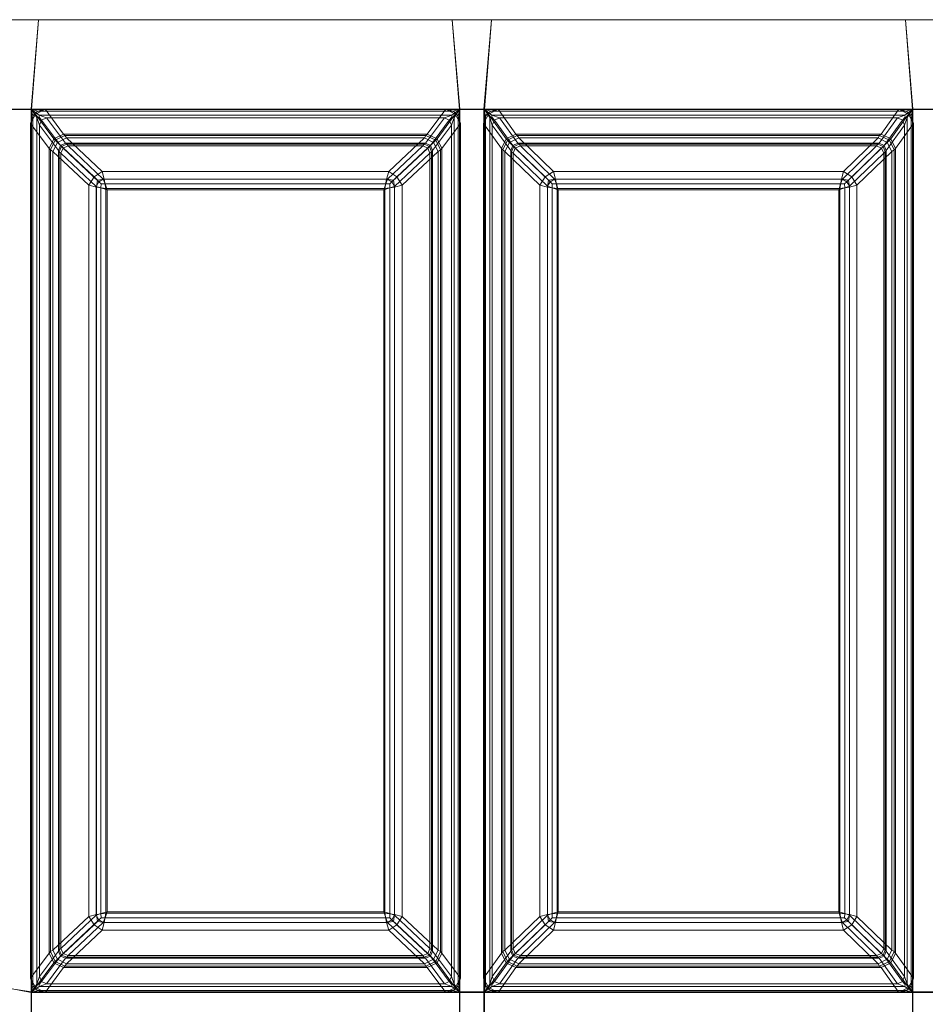
# Model space of a CAD drawing. Extents: x 0 to 540, y -490 to 0.
# Drawn here: x 227 to 413, y -203 to 0 of the extents above; entities that cross this region are included whole.
import ezdxf

# ---------------------------------------------------------------- set-up
doc = ezdxf.new("R2010")
doc.units = 0
doc.header["$LTSCALE"] = 500
doc.header["$MEASUREMENT"] = 0
doc.layers.add('CLASSICO', color=7, linetype='Continuous')

msp = doc.modelspace()

# ---------------------------------------------------------------- linework, layer by layer
at = {"layer": 'CLASSICO', "lineweight": 15}
for points in [[(224.55, -18.53, 2.11), (229.57, -18.53, 2.11), (231.03, -0.04, 2.11), (223.82, -0.04, 2.11)], [(224.64, -18.44, 0.12), (223.82, -0.04, 0.11), (231.03, -0.04, 0.11), (229.48, -18.44, 0.12)], [(223.82, -0.04, 2.11), (231.03, -0.04, 2.11), (231.03, -0.04, 0.11), (223.82, -0.04, 0.11)], [(317.59, -18.45, 0.12), (229.48, -18.44, 0.12), (231.03, -0.04, 0.11), (316.04, -0.04, 0.11)], [(317.5, -18.54, 2.11), (316.04, -0.04, 2.11), (231.03, -0.04, 2.11), (229.57, -18.53, 2.11)], [(231.03, -0.04, 2.11), (316.04, -0.04, 2.11), (316.04, -0.04, 0.11), (231.03, -0.04, 0.11)], [(316.04, -0.04, 2.11), (317.5, -18.54, 2.11), (322.65, -18.54, 2.11), (324.11, -0.04, 2.11)], [(316.04, -0.04, 0.11), (324.11, -0.04, 0.11), (322.56, -18.45, 0.12), (317.59, -18.45, 0.12)], [(316.04, -0.04, 2.11), (324.11, -0.04, 2.11), (324.11, -0.04, 0.11), (316.04, -0.04, 0.11)], [(410.72, -18.45, 0.12), (322.56, -18.45, 0.12), (324.11, -0.04, 0.11), (409.16, -0.04, 0.11)], [(410.62, -18.54, 2.11), (409.16, -0.04, 2.11), (324.11, -0.04, 2.11), (322.65, -18.54, 2.11)], [(324.11, -0.04, 2.11), (409.16, -0.04, 2.11), (409.16, -0.04, 0.11), (324.11, -0.04, 0.11)], [(409.16, -0.04, 2.11), (410.62, -18.54, 2.11), (415.88, -18.54, 2.11), (417.34, -0.04, 2.11)], [(409.16, -0.04, 0.11), (417.34, -0.04, 0.11), (415.78, -18.45, 0.12), (410.72, -18.45, 0.12)], [(409.16, -0.04, 2.11), (417.34, -0.04, 2.11), (417.34, -0.04, 0.11), (409.16, -0.04, 0.11)], [(229.57, -18.53, 2.11), (224.55, -18.53, 2.11), (224.56, -199.23, 2.11), (229.57, -199.98, 2.11)], [(229.48, -18.44, 0.12), (229.48, -200.07, 0.12), (224.93, -199.23, 0.15), (224.64, -18.44, 0.12)], [(229.36, -21.39, -0.08), (229.82, -19.86, -0.11), (230.27, -19.27, -0.06), (230.41, -19.45, -0.43)], [(234.15, -24.53, -34.39), (233.17, -26.55, -34.29), (229.36, -21.39, -0.08), (230.41, -19.45, -0.43)], [(229.82, -19.86, -0.11), (229.36, -21.39, -0.08), (229.36, -197.13, -0.08), (229.82, -198.66, -0.11)], [(229.48, -18.44, 0.12), (230.86, -18.82, -0.12), (230.27, -19.27, -0.06), (229.82, -19.86, -0.11)], [(230.86, -18.82, -0.12), (229.48, -18.44, 0.12), (317.59, -18.45, 0.12), (316.21, -18.82, -0.12)], [(229.48, -18.44, 0.12), (229.82, -19.86, -0.11), (229.82, -198.66, -0.11), (229.48, -200.07, 0.12)], [(229.57, -18.53, 2.11), (230.65, -20.12, 1.68), (231.11, -20.1, 1.56), (231.12, -19.64, 1.69)], [(231.12, -19.64, 1.69), (315.95, -19.64, 1.69), (317.5, -18.54, 2.11), (229.57, -18.53, 2.11)], [(229.57, -18.53, 2.11), (229.57, -199.98, 2.11), (230.65, -198.4, 1.68), (230.65, -20.12, 1.68)], [(232.36, -18.41, -0.13), (230.41, -19.45, -0.43), (230.27, -19.27, -0.06), (230.86, -18.82, -0.12)], [(236.16, -23.55, -34.33), (234.15, -24.53, -34.39), (230.41, -19.45, -0.43), (232.36, -18.41, -0.13)], [(231.2, -21.7, 0.65), (231.64, -20.67, 0.57), (231.11, -20.1, 1.56), (230.65, -20.12, 1.68)], [(230.65, -20.12, 1.68), (230.65, -198.4, 1.68), (231.2, -196.82, 0.65), (231.2, -21.7, 0.65)], [(232.36, -18.41, -0.13), (230.86, -18.82, -0.12), (316.21, -18.82, -0.12), (314.71, -18.41, -0.13)], [(232.67, -20.22, 0.66), (231.12, -19.64, 1.69), (231.11, -20.1, 1.56), (231.64, -20.67, 0.57)], [(232.67, -20.22, 0.66), (314.41, -20.22, 0.66), (315.95, -19.64, 1.69), (231.12, -19.64, 1.69)], [(236.56, -25.46, -33.87), (232.67, -20.22, 0.66), (231.64, -20.67, 0.57), (235.52, -25.89, -33.87)], [(314.71, -18.41, -0.13), (310.91, -23.55, -34.33), (236.16, -23.55, -34.33), (232.36, -18.41, -0.13)], [(314.41, -20.22, 0.66), (232.67, -20.22, 0.66), (236.56, -25.46, -33.87), (310.51, -25.46, -33.87)], [(314.41, -20.22, 0.66), (310.51, -25.46, -33.87), (311.55, -25.89, -33.87), (315.43, -20.67, 0.57)], [(314.71, -18.41, -0.13), (316.66, -19.45, -0.43), (312.92, -24.53, -34.39), (310.91, -23.55, -34.33)], [(316.66, -19.45, -0.43), (317.71, -21.39, -0.08), (313.9, -26.55, -34.29), (312.92, -24.53, -34.39)], [(314.41, -20.22, 0.66), (315.43, -20.67, 0.57), (315.97, -20.1, 1.56), (315.95, -19.64, 1.69)], [(314.71, -18.41, -0.13), (316.21, -18.82, -0.12), (316.8, -19.27, -0.06), (316.66, -19.45, -0.43)], [(315.87, -21.7, 0.65), (316.42, -20.12, 1.68), (315.97, -20.1, 1.56), (315.43, -20.67, 0.57)], [(315.87, -21.7, 0.65), (315.87, -196.82, 0.65), (316.42, -198.4, 1.68), (316.42, -20.12, 1.68)], [(317.5, -18.54, 2.11), (315.95, -19.64, 1.69), (315.97, -20.1, 1.56), (316.42, -20.12, 1.68)], [(317.59, -18.45, 0.12), (317.25, -19.86, -0.11), (316.8, -19.27, -0.06), (316.21, -18.82, -0.12)], [(316.42, -20.12, 1.68), (316.42, -198.4, 1.68), (317.5, -199.98, 2.11), (317.5, -18.54, 2.11)], [(317.71, -21.39, -0.08), (316.66, -19.45, -0.43), (316.8, -19.27, -0.06), (317.25, -19.86, -0.11)], [(317.25, -19.86, -0.11), (317.59, -18.45, 0.12), (317.59, -200.07, 0.12), (317.25, -198.66, -0.11)], [(317.71, -21.39, -0.08), (317.25, -19.86, -0.11), (317.25, -198.66, -0.11), (317.71, -197.13, -0.08)], [(317.5, -18.54, 2.11), (317.5, -199.98, 2.11), (322.65, -199.98, 2.11), (322.65, -18.54, 2.11)], [(317.59, -18.45, 0.12), (322.56, -18.45, 0.12), (322.56, -200.07, 0.12), (317.59, -200.07, 0.12)], [(322.43, -21.39, -0.08), (322.9, -19.86, -0.11), (323.35, -19.27, -0.06), (323.49, -19.44, -0.42)], [(327.11, -24.53, -34.39), (326.13, -26.55, -34.28), (322.43, -21.39, -0.08), (323.49, -19.44, -0.42)], [(322.43, -197.13, -0.08), (322.9, -198.66, -0.11), (322.9, -19.86, -0.11), (322.43, -21.39, -0.08)], [(322.56, -18.45, 0.12), (323.94, -18.82, -0.12), (323.35, -19.27, -0.06), (322.9, -19.86, -0.11)], [(322.9, -198.66, -0.11), (322.56, -200.07, 0.12), (322.56, -18.45, 0.12), (322.9, -19.86, -0.11)], [(323.94, -18.82, -0.12), (322.56, -18.45, 0.12), (410.72, -18.45, 0.12), (409.34, -18.82, -0.12)], [(322.65, -18.54, 2.11), (323.73, -20.12, 1.68), (324.18, -20.1, 1.56), (324.2, -19.64, 1.69)], [(323.73, -198.4, 1.68), (323.73, -20.12, 1.68), (322.65, -18.54, 2.11), (322.65, -199.98, 2.11)], [(324.2, -19.64, 1.69), (409.08, -19.64, 1.69), (410.62, -18.54, 2.11), (322.65, -18.54, 2.11)], [(325.44, -18.41, -0.13), (323.49, -19.44, -0.42), (323.35, -19.27, -0.06), (323.94, -18.82, -0.12)], [(329.12, -23.55, -34.33), (327.11, -24.53, -34.39), (323.49, -19.44, -0.42), (325.44, -18.41, -0.13)], [(324.27, -21.7, 0.65), (324.71, -20.67, 0.57), (324.18, -20.1, 1.56), (323.73, -20.12, 1.68)], [(324.27, -196.82, 0.65), (324.27, -21.7, 0.65), (323.73, -20.12, 1.68), (323.73, -198.4, 1.68)], [(325.44, -18.41, -0.13), (323.94, -18.82, -0.12), (409.34, -18.82, -0.12), (407.84, -18.41, -0.13)], [(325.74, -20.22, 0.66), (324.2, -19.64, 1.69), (324.18, -20.1, 1.56), (324.71, -20.67, 0.57)], [(325.74, -20.22, 0.66), (407.53, -20.22, 0.66), (409.08, -19.64, 1.69), (324.2, -19.64, 1.69)], [(329.52, -25.46, -33.87), (325.74, -20.22, 0.66), (324.71, -20.67, 0.57), (328.48, -25.89, -33.87)], [(407.84, -18.41, -0.13), (404.15, -23.55, -34.33), (329.12, -23.55, -34.33), (325.44, -18.41, -0.13)], [(407.53, -20.22, 0.66), (325.74, -20.22, 0.66), (329.52, -25.46, -33.87), (403.75, -25.46, -33.87)], [(404.79, -25.89, -33.87), (408.56, -20.67, 0.57), (407.53, -20.22, 0.66), (403.75, -25.46, -33.87)], [(406.17, -24.53, -34.39), (404.15, -23.55, -34.33), (407.84, -18.41, -0.13), (409.79, -19.44, -0.42)], [(407.14, -26.55, -34.28), (406.17, -24.53, -34.39), (409.79, -19.44, -0.42), (410.84, -21.39, -0.08)], [(407.53, -20.22, 0.66), (408.56, -20.67, 0.57), (409.09, -20.1, 1.56), (409.08, -19.64, 1.69)], [(407.84, -18.41, -0.13), (409.34, -18.82, -0.12), (409.93, -19.27, -0.06), (409.79, -19.44, -0.42)], [(409, -21.7, 0.65), (409.54, -20.12, 1.68), (409.09, -20.1, 1.56), (408.56, -20.67, 0.57)], [(409, -21.7, 0.65), (409, -196.82, 0.65), (409.54, -198.4, 1.68), (409.54, -20.12, 1.68)], [(410.62, -18.54, 2.11), (409.08, -19.64, 1.69), (409.09, -20.1, 1.56), (409.54, -20.12, 1.68)], [(410.72, -18.45, 0.12), (410.38, -19.86, -0.11), (409.93, -19.27, -0.06), (409.34, -18.82, -0.12)], [(409.54, -20.12, 1.68), (409.54, -198.4, 1.68), (410.62, -199.98, 2.11), (410.62, -18.54, 2.11)], [(410.84, -21.39, -0.08), (409.79, -19.44, -0.42), (409.93, -19.27, -0.06), (410.38, -19.86, -0.11)], [(410.38, -19.86, -0.11), (410.72, -18.45, 0.12), (410.72, -200.07, 0.12), (410.38, -198.66, -0.11)], [(410.84, -21.39, -0.08), (410.38, -19.86, -0.11), (410.38, -198.66, -0.11), (410.84, -197.13, -0.08)], [(410.62, -18.54, 2.11), (410.62, -199.98, 2.11), (415.88, -199.98, 2.11), (415.88, -18.54, 2.11)], [(410.72, -18.45, 0.12), (415.78, -18.45, 0.12), (415.78, -200.07, 0.12), (410.72, -200.07, 0.12)], [(229.36, -21.39, -0.08), (233.17, -26.55, -34.29), (233.17, -191.98, -34.29), (229.36, -197.13, -0.08)], [(235.52, -25.89, -33.87), (231.64, -20.67, 0.57), (231.2, -21.7, 0.65), (235.09, -26.94, -33.87)], [(231.2, -21.7, 0.65), (231.2, -196.82, 0.65), (235.09, -191.59, -33.87), (235.09, -26.94, -33.87)], [(315.43, -20.67, 0.57), (311.55, -25.89, -33.87), (311.98, -26.94, -33.87), (315.87, -21.7, 0.65)], [(315.87, -196.82, 0.65), (315.87, -21.7, 0.65), (311.98, -26.94, -33.87), (311.98, -191.59, -33.87)], [(317.71, -197.13, -0.08), (313.9, -191.98, -34.29), (313.9, -26.55, -34.29), (317.71, -21.39, -0.08)], [(322.43, -21.39, -0.08), (326.13, -26.55, -34.28), (326.13, -191.98, -34.28), (322.43, -197.13, -0.08)], [(328.48, -25.89, -33.87), (324.71, -20.67, 0.57), (324.27, -21.7, 0.65), (328.05, -26.94, -33.87)], [(324.27, -21.7, 0.65), (324.27, -196.82, 0.65), (328.05, -191.59, -33.87), (328.05, -26.94, -33.87)], [(405.22, -26.94, -33.87), (409, -21.7, 0.65), (408.56, -20.67, 0.57), (404.79, -25.89, -33.87)], [(409, -196.82, 0.65), (409, -21.7, 0.65), (405.22, -26.94, -33.87), (405.22, -191.59, -33.87)], [(410.84, -197.13, -0.08), (407.14, -191.98, -34.28), (407.14, -26.55, -34.28), (410.84, -21.39, -0.08)], [(234.45, -24.83, -35.54), (234.15, -24.53, -34.39), (236.16, -23.55, -34.33), (236.45, -23.84, -35.43)], [(234.88, -25.27, -36.59), (234.45, -24.83, -35.54), (236.45, -23.84, -35.43), (236.75, -24.3, -36.47)], [(236.45, -23.84, -35.43), (236.16, -23.55, -34.33), (310.91, -23.55, -34.33), (310.62, -23.84, -35.43)], [(236.75, -24.3, -36.47), (236.45, -23.84, -35.43), (310.62, -23.84, -35.43), (310.32, -24.3, -36.47)], [(310.32, -24.3, -36.47), (310.62, -23.84, -35.43), (312.63, -24.83, -35.54), (312.19, -25.27, -36.59)], [(310.62, -23.84, -35.43), (310.91, -23.55, -34.33), (312.92, -24.53, -34.39), (312.63, -24.83, -35.54)], [(327.4, -24.83, -35.53), (327.11, -24.53, -34.39), (329.12, -23.55, -34.33), (329.41, -23.84, -35.43)], [(327.82, -25.26, -36.58), (327.4, -24.83, -35.53), (329.41, -23.84, -35.43), (329.69, -24.3, -36.46)], [(329.41, -23.84, -35.43), (329.12, -23.55, -34.33), (404.15, -23.55, -34.33), (403.87, -23.84, -35.43)], [(329.69, -24.3, -36.46), (329.41, -23.84, -35.43), (403.87, -23.84, -35.43), (403.58, -24.3, -36.46)], [(403.58, -24.3, -36.46), (403.87, -23.84, -35.43), (405.88, -24.83, -35.53), (405.45, -25.26, -36.58)], [(403.87, -23.84, -35.43), (404.15, -23.55, -34.33), (406.17, -24.53, -34.39), (405.88, -24.83, -35.53)], [(233.45, -26.83, -35.42), (233.17, -26.55, -34.29), (234.15, -24.53, -34.39), (234.45, -24.83, -35.54)], [(233.93, -27.14, -36.48), (233.45, -26.83, -35.42), (234.45, -24.83, -35.54), (234.88, -25.27, -36.59)], [(233.93, -27.14, -36.48), (234.88, -25.27, -36.59), (242.42, -32.37, -49.25), (241.35, -34.08, -48.92)], [(234.88, -25.27, -36.59), (236.75, -24.3, -36.47), (244.1, -31.27, -48.87), (242.42, -32.37, -49.25)], [(235.28, -27.19, -34.7), (235.73, -26.11, -34.7), (235.52, -25.89, -33.87), (235.09, -26.94, -33.87)], [(235.62, -27.48, -35.46), (236.05, -26.43, -35.46), (235.73, -26.11, -34.7), (235.28, -27.19, -34.7)], [(235.73, -26.11, -34.7), (236.81, -25.67, -34.7), (236.56, -25.46, -33.87), (235.52, -25.89, -33.87)], [(236.05, -26.43, -35.46), (237.09, -26, -35.46), (236.81, -25.67, -34.7), (235.73, -26.11, -34.7)], [(236.05, -26.43, -35.46), (243.43, -33.38, -47.85), (244.33, -32.82, -47.63), (237.09, -26, -35.46)], [(236.81, -25.67, -34.7), (310.26, -25.67, -34.7), (310.51, -25.46, -33.87), (236.56, -25.46, -33.87)], [(310.32, -24.3, -36.47), (302.97, -31.27, -48.87), (244.1, -31.27, -48.87), (236.75, -24.3, -36.47)], [(237.09, -26, -35.46), (309.98, -26, -35.46), (310.26, -25.67, -34.7), (236.81, -25.67, -34.7)], [(309.98, -26, -35.46), (237.09, -26, -35.46), (244.33, -32.82, -47.63), (302.74, -32.82, -47.63)], [(303.65, -33.38, -47.85), (311.02, -26.43, -35.46), (309.98, -26, -35.46), (302.74, -32.82, -47.63)], [(304.66, -32.37, -49.25), (302.97, -31.27, -48.87), (310.32, -24.3, -36.47), (312.19, -25.27, -36.59)], [(305.73, -34.08, -48.92), (304.66, -32.37, -49.25), (312.19, -25.27, -36.59), (313.14, -27.14, -36.48)], [(309.98, -26, -35.46), (311.02, -26.43, -35.46), (311.34, -26.11, -34.7), (310.26, -25.67, -34.7)], [(310.26, -25.67, -34.7), (311.34, -26.11, -34.7), (311.55, -25.89, -33.87), (310.51, -25.46, -33.87)], [(311.02, -26.43, -35.46), (311.45, -27.48, -35.46), (311.79, -27.19, -34.7), (311.34, -26.11, -34.7)], [(311.34, -26.11, -34.7), (311.79, -27.19, -34.7), (311.98, -26.94, -33.87), (311.55, -25.89, -33.87)], [(312.19, -25.27, -36.59), (312.63, -24.83, -35.54), (313.62, -26.83, -35.42), (313.14, -27.14, -36.48)], [(312.63, -24.83, -35.54), (312.92, -24.53, -34.39), (313.9, -26.55, -34.29), (313.62, -26.83, -35.42)], [(326.4, -26.83, -35.4), (326.13, -26.55, -34.28), (327.11, -24.53, -34.39), (327.4, -24.83, -35.53)], [(326.87, -27.14, -36.47), (326.4, -26.83, -35.4), (327.4, -24.83, -35.53), (327.82, -25.26, -36.58)], [(326.87, -27.14, -36.47), (327.82, -25.26, -36.58), (335.13, -32.36, -49.23), (334.06, -34.07, -48.89)], [(327.82, -25.26, -36.58), (329.69, -24.3, -36.46), (336.83, -31.27, -48.87), (335.13, -32.36, -49.23)], [(328.24, -27.19, -34.7), (328.68, -26.11, -34.7), (328.48, -25.89, -33.87), (328.05, -26.94, -33.87)], [(328.57, -27.48, -35.47), (329, -26.43, -35.47), (328.68, -26.11, -34.7), (328.24, -27.19, -34.7)], [(328.68, -26.11, -34.7), (329.76, -25.67, -34.7), (329.52, -25.46, -33.87), (328.48, -25.89, -33.87)], [(329, -26.43, -35.47), (330.04, -26, -35.47), (329.76, -25.67, -34.7), (328.68, -26.11, -34.7)], [(329, -26.43, -35.47), (336.15, -33.38, -47.85), (337.07, -32.82, -47.63), (330.04, -26, -35.47)], [(329.76, -25.67, -34.7), (403.51, -25.67, -34.7), (403.75, -25.46, -33.87), (329.52, -25.46, -33.87)], [(403.58, -24.3, -36.46), (396.44, -31.27, -48.87), (336.83, -31.27, -48.87), (329.69, -24.3, -36.46)], [(330.04, -26, -35.47), (403.24, -26, -35.47), (403.51, -25.67, -34.7), (329.76, -25.67, -34.7)], [(403.24, -26, -35.47), (330.04, -26, -35.47), (337.07, -32.82, -47.63), (396.21, -32.82, -47.63)], [(397.12, -33.38, -47.85), (404.28, -26.43, -35.47), (403.24, -26, -35.47), (396.21, -32.82, -47.63)], [(398.14, -32.36, -49.23), (396.44, -31.27, -48.87), (403.58, -24.3, -36.46), (405.45, -25.26, -36.58)], [(399.21, -34.07, -48.89), (398.14, -32.36, -49.23), (405.45, -25.26, -36.58), (406.41, -27.14, -36.47)], [(403.24, -26, -35.47), (404.28, -26.43, -35.47), (404.59, -26.11, -34.7), (403.51, -25.67, -34.7)], [(403.51, -25.67, -34.7), (404.59, -26.11, -34.7), (404.79, -25.89, -33.87), (403.75, -25.46, -33.87)], [(404.28, -26.43, -35.47), (404.71, -27.48, -35.47), (405.04, -27.19, -34.7), (404.59, -26.11, -34.7)], [(404.59, -26.11, -34.7), (405.04, -27.19, -34.7), (405.22, -26.94, -33.87), (404.79, -25.89, -33.87)], [(405.45, -25.26, -36.58), (405.88, -24.83, -35.53), (406.88, -26.83, -35.4), (406.41, -27.14, -36.47)], [(405.88, -24.83, -35.53), (406.17, -24.53, -34.39), (407.14, -26.55, -34.28), (406.88, -26.83, -35.4)], [(233.45, -191.69, -35.42), (233.17, -191.98, -34.29), (233.17, -26.55, -34.29), (233.45, -26.83, -35.42)], [(233.93, -191.38, -36.48), (233.45, -191.69, -35.42), (233.45, -26.83, -35.42), (233.93, -27.14, -36.48)], [(233.93, -27.14, -36.48), (241.35, -34.08, -48.92), (241.35, -184.44, -48.92), (233.93, -191.38, -36.48)], [(235.28, -191.33, -34.7), (235.28, -27.19, -34.7), (235.09, -26.94, -33.87), (235.09, -191.59, -33.87)], [(235.62, -191.05, -35.46), (235.62, -27.48, -35.46), (235.28, -27.19, -34.7), (235.28, -191.33, -34.7)], [(235.62, -27.48, -35.46), (242.87, -34.31, -47.65), (243.43, -33.38, -47.85), (236.05, -26.43, -35.46)], [(235.62, -27.48, -35.46), (235.62, -191.05, -35.46), (242.87, -184.22, -47.65), (242.87, -34.31, -47.65)], [(304.2, -34.31, -47.65), (311.45, -27.48, -35.46), (311.02, -26.43, -35.46), (303.65, -33.38, -47.85)], [(311.45, -191.05, -35.46), (311.45, -27.48, -35.46), (304.2, -34.31, -47.65), (304.2, -184.22, -47.65)], [(313.14, -191.38, -36.48), (305.73, -184.44, -48.92), (305.73, -34.08, -48.92), (313.14, -27.14, -36.48)], [(311.45, -27.48, -35.46), (311.45, -191.05, -35.46), (311.79, -191.33, -34.7), (311.79, -27.19, -34.7)], [(311.79, -27.19, -34.7), (311.79, -191.33, -34.7), (311.98, -191.59, -33.87), (311.98, -26.94, -33.87)], [(313.14, -27.14, -36.48), (313.62, -26.83, -35.42), (313.62, -191.69, -35.42), (313.14, -191.38, -36.48)], [(313.62, -26.83, -35.42), (313.9, -26.55, -34.29), (313.9, -191.98, -34.29), (313.62, -191.69, -35.42)], [(326.4, -191.69, -35.4), (326.13, -191.98, -34.28), (326.13, -26.55, -34.28), (326.4, -26.83, -35.4)], [(326.87, -191.38, -36.47), (326.4, -191.69, -35.4), (326.4, -26.83, -35.4), (326.87, -27.14, -36.47)], [(326.87, -27.14, -36.47), (334.06, -34.07, -48.89), (334.06, -184.45, -48.89), (326.87, -191.38, -36.47)], [(328.24, -191.33, -34.7), (328.24, -27.19, -34.7), (328.05, -26.94, -33.87), (328.05, -191.59, -33.87)], [(328.57, -191.05, -35.47), (328.57, -27.48, -35.47), (328.24, -27.19, -34.7), (328.24, -191.33, -34.7)], [(328.57, -27.48, -35.47), (335.6, -34.3, -47.64), (336.15, -33.38, -47.85), (329, -26.43, -35.47)], [(328.57, -27.48, -35.47), (328.57, -191.05, -35.47), (335.6, -184.22, -47.64), (335.6, -34.3, -47.64)], [(397.67, -34.3, -47.64), (404.71, -27.48, -35.47), (404.28, -26.43, -35.47), (397.12, -33.38, -47.85)], [(404.71, -191.05, -35.47), (404.71, -27.48, -35.47), (397.67, -34.3, -47.64), (397.67, -184.22, -47.64)], [(406.41, -191.38, -36.47), (399.21, -184.45, -48.89), (399.21, -34.07, -48.89), (406.41, -27.14, -36.47)], [(404.71, -27.48, -35.47), (404.71, -191.05, -35.47), (405.04, -191.33, -34.7), (405.04, -27.19, -34.7)], [(405.04, -27.19, -34.7), (405.04, -191.33, -34.7), (405.22, -191.59, -33.87), (405.22, -26.94, -33.87)], [(406.41, -27.14, -36.47), (406.88, -26.83, -35.4), (406.88, -191.69, -35.4), (406.41, -191.38, -36.47)], [(406.88, -26.83, -35.4), (407.14, -26.55, -34.28), (407.14, -191.98, -34.28), (406.88, -191.69, -35.4)], [(241.35, -34.08, -48.92), (242.42, -32.37, -49.25), (243.12, -33.05, -50.17), (242.9, -34.48, -50.3)], [(244.1, -31.27, -48.87), (244.53, -32.8, -50.28), (243.12, -33.05, -50.17), (242.42, -32.37, -49.25)], [(244.53, -32.8, -50.28), (244.1, -31.27, -48.87), (302.97, -31.27, -48.87), (302.54, -32.8, -50.28)], [(302.97, -31.27, -48.87), (304.66, -32.37, -49.25), (303.95, -33.05, -50.17), (302.54, -32.8, -50.28)], [(305.73, -34.08, -48.92), (304.18, -34.48, -50.3), (303.95, -33.05, -50.17), (304.66, -32.37, -49.25)], [(334.06, -34.07, -48.89), (335.13, -32.36, -49.23), (335.83, -33.04, -50.16), (335.6, -34.47, -50.29)], [(336.83, -31.27, -48.87), (337.25, -32.8, -50.28), (335.83, -33.04, -50.16), (335.13, -32.36, -49.23)], [(337.25, -32.8, -50.28), (336.83, -31.27, -48.87), (396.44, -31.27, -48.87), (396.02, -32.8, -50.28)], [(396.44, -31.27, -48.87), (398.14, -32.36, -49.23), (397.44, -33.04, -50.16), (396.02, -32.8, -50.28)], [(399.21, -34.07, -48.89), (397.67, -34.47, -50.29), (397.44, -33.04, -50.16), (398.14, -32.36, -49.23)], [(241.35, -34.08, -48.92), (242.9, -34.48, -50.3), (242.9, -184.05, -50.3), (241.35, -184.44, -48.92)], [(242.87, -34.31, -47.65), (243.83, -34.65, -48.54), (243.88, -33.81, -48.48), (243.43, -33.38, -47.85)], [(242.87, -34.31, -47.65), (242.87, -184.22, -47.65), (243.83, -183.87, -48.54), (243.83, -34.65, -48.54)], [(244.86, -34.77, -50.88), (242.9, -34.48, -50.3), (243.12, -33.05, -50.17), (244.53, -32.8, -50.28)], [(244.33, -32.82, -47.63), (243.43, -33.38, -47.85), (243.88, -33.81, -48.48), (244.71, -33.76, -48.53)], [(245.09, -35, -48.91), (244.71, -33.76, -48.53), (243.88, -33.81, -48.48), (243.83, -34.65, -48.54)], [(244.71, -33.76, -48.53), (302.36, -33.76, -48.53), (302.74, -32.82, -47.63), (244.33, -32.82, -47.63)], [(244.86, -34.77, -50.88), (244.53, -32.8, -50.28), (302.54, -32.8, -50.28), (302.21, -34.77, -50.88)], [(245.09, -35, -48.91), (301.99, -35, -48.91), (302.36, -33.76, -48.53), (244.71, -33.76, -48.53)], [(301.99, -35, -48.91), (303.24, -34.65, -48.54), (303.19, -33.81, -48.48), (302.36, -33.76, -48.53)], [(302.21, -34.77, -50.88), (302.54, -32.8, -50.28), (303.95, -33.05, -50.17), (304.18, -34.48, -50.3)], [(302.74, -32.82, -47.63), (302.36, -33.76, -48.53), (303.19, -33.81, -48.48), (303.65, -33.38, -47.85)], [(304.2, -34.31, -47.65), (303.65, -33.38, -47.85), (303.19, -33.81, -48.48), (303.24, -34.65, -48.54)], [(303.24, -34.65, -48.54), (303.24, -183.87, -48.54), (304.2, -184.22, -47.65), (304.2, -34.31, -47.65)], [(304.18, -34.48, -50.3), (305.73, -34.08, -48.92), (305.73, -184.44, -48.92), (304.18, -184.05, -50.3)], [(335.6, -184.05, -50.29), (334.06, -184.45, -48.89), (334.06, -34.07, -48.89), (335.6, -34.47, -50.29)], [(337.57, -34.77, -50.88), (335.6, -34.47, -50.29), (335.83, -33.04, -50.16), (337.25, -32.8, -50.28)], [(335.6, -34.3, -47.64), (336.55, -34.65, -48.54), (336.6, -33.81, -48.48), (336.15, -33.38, -47.85)], [(336.55, -183.87, -48.54), (336.55, -34.65, -48.54), (335.6, -34.3, -47.64), (335.6, -184.22, -47.64)], [(337.07, -32.82, -47.63), (336.15, -33.38, -47.85), (336.6, -33.81, -48.48), (337.43, -33.76, -48.53)], [(337.8, -35, -48.91), (337.43, -33.76, -48.53), (336.6, -33.81, -48.48), (336.55, -34.65, -48.54)], [(337.43, -33.76, -48.53), (395.84, -33.76, -48.53), (396.21, -32.82, -47.63), (337.07, -32.82, -47.63)], [(337.57, -34.77, -50.88), (337.25, -32.8, -50.28), (396.02, -32.8, -50.28), (395.7, -34.77, -50.88)], [(337.8, -35, -48.91), (395.48, -35, -48.91), (395.84, -33.76, -48.53), (337.43, -33.76, -48.53)], [(395.48, -35, -48.91), (396.72, -34.65, -48.54), (396.68, -33.81, -48.48), (395.84, -33.76, -48.53)], [(395.7, -34.77, -50.88), (396.02, -32.8, -50.28), (397.44, -33.04, -50.16), (397.67, -34.47, -50.29)], [(396.21, -32.82, -47.63), (395.84, -33.76, -48.53), (396.68, -33.81, -48.48), (397.12, -33.38, -47.85)], [(397.67, -34.3, -47.64), (397.12, -33.38, -47.85), (396.68, -33.81, -48.48), (396.72, -34.65, -48.54)], [(396.72, -34.65, -48.54), (396.72, -183.87, -48.54), (397.67, -184.22, -47.64), (397.67, -34.3, -47.64)], [(397.67, -34.47, -50.29), (399.21, -34.07, -48.89), (399.21, -184.45, -48.89), (397.67, -184.05, -50.29)], [(242.9, -34.48, -50.3), (244.86, -34.77, -50.88), (244.86, -183.75, -50.88), (242.9, -184.05, -50.3)], [(243.83, -34.65, -48.54), (243.83, -183.87, -48.54), (245.09, -183.52, -48.91), (245.09, -35, -48.91)], [(302.21, -34.77, -50.88), (302.21, -183.75, -50.88), (244.86, -183.75, -50.88), (244.86, -34.77, -50.88)], [(301.99, -35, -48.91), (245.09, -35, -48.91), (245.09, -183.52, -48.91), (301.99, -183.52, -48.91)], [(301.99, -35, -48.91), (301.99, -183.52, -48.91), (303.24, -183.87, -48.54), (303.24, -34.65, -48.54)], [(302.21, -34.77, -50.88), (304.18, -34.48, -50.3), (304.18, -184.05, -50.3), (302.21, -183.75, -50.88)], [(337.57, -183.75, -50.88), (335.6, -184.05, -50.29), (335.6, -34.47, -50.29), (337.57, -34.77, -50.88)], [(337.8, -183.52, -48.91), (337.8, -35, -48.91), (336.55, -34.65, -48.54), (336.55, -183.87, -48.54)], [(395.7, -34.77, -50.88), (395.7, -183.75, -50.88), (337.57, -183.75, -50.88), (337.57, -34.77, -50.88)], [(395.48, -35, -48.91), (337.8, -35, -48.91), (337.8, -183.52, -48.91), (395.48, -183.52, -48.91)], [(395.48, -35, -48.91), (395.48, -183.52, -48.91), (396.72, -183.87, -48.54), (396.72, -34.65, -48.54)], [(395.7, -34.77, -50.88), (397.67, -34.47, -50.29), (397.67, -184.05, -50.29), (395.7, -183.75, -50.88)], [(242.87, -184.22, -47.65), (235.62, -191.05, -35.46), (236.05, -192.09, -35.46), (243.43, -185.15, -47.85)], [(241.35, -184.44, -48.92), (242.9, -184.05, -50.3), (243.12, -185.48, -50.17), (242.42, -186.16, -49.25)], [(242.87, -184.22, -47.65), (243.43, -185.15, -47.85), (243.88, -184.71, -48.48), (243.83, -183.87, -48.54)], [(244.86, -183.75, -50.88), (244.53, -185.72, -50.28), (243.12, -185.48, -50.17), (242.9, -184.05, -50.3)], [(245.09, -183.52, -48.91), (243.83, -183.87, -48.54), (243.88, -184.71, -48.48), (244.71, -184.77, -48.53)], [(302.21, -183.75, -50.88), (302.54, -185.72, -50.28), (244.53, -185.72, -50.28), (244.86, -183.75, -50.88)], [(301.99, -183.52, -48.91), (245.09, -183.52, -48.91), (244.71, -184.77, -48.53), (302.36, -184.77, -48.53)], [(301.99, -183.52, -48.91), (302.36, -184.77, -48.53), (303.19, -184.71, -48.48), (303.24, -183.87, -48.54)], [(302.21, -183.75, -50.88), (304.18, -184.05, -50.3), (303.95, -185.48, -50.17), (302.54, -185.72, -50.28)], [(304.2, -184.22, -47.65), (303.24, -183.87, -48.54), (303.19, -184.71, -48.48), (303.65, -185.15, -47.85)], [(311.45, -191.05, -35.46), (304.2, -184.22, -47.65), (303.65, -185.15, -47.85), (311.02, -192.09, -35.46)], [(305.73, -184.44, -48.92), (304.66, -186.16, -49.25), (303.95, -185.48, -50.17), (304.18, -184.05, -50.3)], [(335.6, -184.22, -47.64), (328.57, -191.05, -35.47), (329, -192.09, -35.47), (336.15, -185.15, -47.85)], [(334.06, -184.45, -48.89), (335.6, -184.05, -50.29), (335.83, -185.48, -50.16), (335.13, -186.17, -49.23)], [(337.57, -183.75, -50.88), (337.25, -185.73, -50.28), (335.83, -185.48, -50.16), (335.6, -184.05, -50.29)], [(335.6, -184.22, -47.64), (336.15, -185.15, -47.85), (336.6, -184.71, -48.48), (336.55, -183.87, -48.54)], [(337.8, -183.52, -48.91), (336.55, -183.87, -48.54), (336.6, -184.71, -48.48), (337.43, -184.77, -48.53)], [(395.7, -183.75, -50.88), (396.02, -185.73, -50.28), (337.25, -185.73, -50.28), (337.57, -183.75, -50.88)], [(395.48, -183.52, -48.91), (337.8, -183.52, -48.91), (337.43, -184.77, -48.53), (395.84, -184.77, -48.53)], [(395.48, -183.52, -48.91), (395.84, -184.77, -48.53), (396.68, -184.71, -48.48), (396.72, -183.87, -48.54)], [(395.7, -183.75, -50.88), (397.67, -184.05, -50.29), (397.44, -185.48, -50.16), (396.02, -185.73, -50.28)], [(397.67, -184.22, -47.64), (396.72, -183.87, -48.54), (396.68, -184.71, -48.48), (397.12, -185.15, -47.85)], [(404.71, -191.05, -35.47), (397.67, -184.22, -47.64), (397.12, -185.15, -47.85), (404.28, -192.09, -35.47)], [(399.21, -184.45, -48.89), (398.14, -186.17, -49.23), (397.44, -185.48, -50.16), (397.67, -184.05, -50.29)], [(241.35, -184.44, -48.92), (242.42, -186.16, -49.25), (234.88, -193.26, -36.59), (233.93, -191.38, -36.48)], [(242.42, -186.16, -49.25), (244.1, -187.26, -48.87), (236.75, -194.22, -36.47), (234.88, -193.26, -36.59)], [(243.43, -185.15, -47.85), (236.05, -192.09, -35.46), (237.09, -192.52, -35.46), (244.33, -185.7, -47.63)], [(237.09, -192.52, -35.46), (309.98, -192.52, -35.46), (302.74, -185.7, -47.63), (244.33, -185.7, -47.63)], [(244.1, -187.26, -48.87), (242.42, -186.16, -49.25), (243.12, -185.48, -50.17), (244.53, -185.72, -50.28)], [(244.33, -185.7, -47.63), (244.71, -184.77, -48.53), (243.88, -184.71, -48.48), (243.43, -185.15, -47.85)], [(302.54, -185.72, -50.28), (302.97, -187.26, -48.87), (244.1, -187.26, -48.87), (244.53, -185.72, -50.28)], [(302.36, -184.77, -48.53), (244.71, -184.77, -48.53), (244.33, -185.7, -47.63), (302.74, -185.7, -47.63)], [(302.74, -185.7, -47.63), (303.65, -185.15, -47.85), (303.19, -184.71, -48.48), (302.36, -184.77, -48.53)], [(302.97, -187.26, -48.87), (302.54, -185.72, -50.28), (303.95, -185.48, -50.17), (304.66, -186.16, -49.25)], [(311.02, -192.09, -35.46), (303.65, -185.15, -47.85), (302.74, -185.7, -47.63), (309.98, -192.52, -35.46)], [(312.19, -193.26, -36.59), (310.32, -194.22, -36.47), (302.97, -187.26, -48.87), (304.66, -186.16, -49.25)], [(313.14, -191.38, -36.48), (312.19, -193.26, -36.59), (304.66, -186.16, -49.25), (305.73, -184.44, -48.92)], [(334.06, -184.45, -48.89), (335.13, -186.17, -49.23), (327.82, -193.26, -36.58), (326.87, -191.38, -36.47)], [(335.13, -186.17, -49.23), (336.83, -187.26, -48.87), (329.69, -194.22, -36.46), (327.82, -193.26, -36.58)], [(336.15, -185.15, -47.85), (329, -192.09, -35.47), (330.04, -192.52, -35.47), (337.07, -185.7, -47.63)], [(330.04, -192.52, -35.47), (403.24, -192.52, -35.47), (396.21, -185.7, -47.63), (337.07, -185.7, -47.63)], [(336.83, -187.26, -48.87), (335.13, -186.17, -49.23), (335.83, -185.48, -50.16), (337.25, -185.73, -50.28)], [(337.07, -185.7, -47.63), (337.43, -184.77, -48.53), (336.6, -184.71, -48.48), (336.15, -185.15, -47.85)], [(396.02, -185.73, -50.28), (396.44, -187.26, -48.87), (336.83, -187.26, -48.87), (337.25, -185.73, -50.28)], [(395.84, -184.77, -48.53), (337.43, -184.77, -48.53), (337.07, -185.7, -47.63), (396.21, -185.7, -47.63)], [(396.21, -185.7, -47.63), (397.12, -185.15, -47.85), (396.68, -184.71, -48.48), (395.84, -184.77, -48.53)], [(396.44, -187.26, -48.87), (396.02, -185.73, -50.28), (397.44, -185.48, -50.16), (398.14, -186.17, -49.23)], [(404.28, -192.09, -35.47), (397.12, -185.15, -47.85), (396.21, -185.7, -47.63), (403.24, -192.52, -35.47)], [(405.45, -193.26, -36.58), (403.58, -194.22, -36.46), (396.44, -187.26, -48.87), (398.14, -186.17, -49.23)], [(406.41, -191.38, -36.47), (405.45, -193.26, -36.58), (398.14, -186.17, -49.23), (399.21, -184.45, -48.89)], [(236.75, -194.22, -36.47), (244.1, -187.26, -48.87), (302.97, -187.26, -48.87), (310.32, -194.22, -36.47)], [(329.69, -194.22, -36.46), (336.83, -187.26, -48.87), (396.44, -187.26, -48.87), (403.58, -194.22, -36.46)], [(230.41, -199.08, -0.43), (229.36, -197.13, -0.08), (233.17, -191.98, -34.29), (234.15, -193.99, -34.39)], [(231.64, -197.85, 0.57), (235.52, -192.63, -33.87), (235.09, -191.59, -33.87), (231.2, -196.82, 0.65)], [(234.45, -193.7, -35.54), (234.15, -193.99, -34.39), (233.17, -191.98, -34.29), (233.45, -191.69, -35.42)], [(234.88, -193.26, -36.59), (234.45, -193.7, -35.54), (233.45, -191.69, -35.42), (233.93, -191.38, -36.48)], [(235.73, -192.42, -34.7), (235.28, -191.33, -34.7), (235.09, -191.59, -33.87), (235.52, -192.63, -33.87)], [(236.05, -192.09, -35.46), (235.62, -191.05, -35.46), (235.28, -191.33, -34.7), (235.73, -192.42, -34.7)], [(237.09, -192.52, -35.46), (236.05, -192.09, -35.46), (235.73, -192.42, -34.7), (236.81, -192.86, -34.7)], [(311.02, -192.09, -35.46), (309.98, -192.52, -35.46), (310.26, -192.86, -34.7), (311.34, -192.42, -34.7)], [(311.45, -191.05, -35.46), (311.02, -192.09, -35.46), (311.34, -192.42, -34.7), (311.79, -191.33, -34.7)], [(311.79, -191.33, -34.7), (311.34, -192.42, -34.7), (311.55, -192.63, -33.87), (311.98, -191.59, -33.87)], [(311.55, -192.63, -33.87), (315.43, -197.85, 0.57), (315.87, -196.82, 0.65), (311.98, -191.59, -33.87)], [(313.14, -191.38, -36.48), (313.62, -191.69, -35.42), (312.63, -193.7, -35.54), (312.19, -193.26, -36.59)], [(313.62, -191.69, -35.42), (313.9, -191.98, -34.29), (312.92, -193.99, -34.39), (312.63, -193.7, -35.54)], [(312.92, -193.99, -34.39), (313.9, -191.98, -34.29), (317.71, -197.13, -0.08), (316.66, -199.08, -0.43)], [(323.49, -199.08, -0.42), (322.43, -197.13, -0.08), (326.13, -191.98, -34.28), (327.11, -193.99, -34.39)], [(324.71, -197.85, 0.57), (328.48, -192.63, -33.87), (328.05, -191.59, -33.87), (324.27, -196.82, 0.65)], [(327.4, -193.7, -35.53), (327.11, -193.99, -34.39), (326.13, -191.98, -34.28), (326.4, -191.69, -35.4)], [(327.82, -193.26, -36.58), (327.4, -193.7, -35.53), (326.4, -191.69, -35.4), (326.87, -191.38, -36.47)], [(328.68, -192.41, -34.7), (328.24, -191.33, -34.7), (328.05, -191.59, -33.87), (328.48, -192.63, -33.87)], [(329, -192.09, -35.47), (328.57, -191.05, -35.47), (328.24, -191.33, -34.7), (328.68, -192.41, -34.7)], [(330.04, -192.52, -35.47), (329, -192.09, -35.47), (328.68, -192.41, -34.7), (329.76, -192.86, -34.7)], [(404.28, -192.09, -35.47), (403.24, -192.52, -35.47), (403.51, -192.86, -34.7), (404.59, -192.41, -34.7)], [(404.71, -191.05, -35.47), (404.28, -192.09, -35.47), (404.59, -192.41, -34.7), (405.04, -191.33, -34.7)], [(405.04, -191.33, -34.7), (404.59, -192.41, -34.7), (404.79, -192.63, -33.87), (405.22, -191.59, -33.87)], [(409, -196.82, 0.65), (405.22, -191.59, -33.87), (404.79, -192.63, -33.87), (408.56, -197.85, 0.57)], [(406.41, -191.38, -36.47), (406.88, -191.69, -35.4), (405.88, -193.7, -35.53), (405.45, -193.26, -36.58)], [(406.88, -191.69, -35.4), (407.14, -191.98, -34.28), (406.17, -193.99, -34.39), (405.88, -193.7, -35.53)], [(410.84, -197.13, -0.08), (409.79, -199.08, -0.42), (406.17, -193.99, -34.39), (407.14, -191.98, -34.28)], [(232.36, -200.11, -0.13), (230.41, -199.08, -0.43), (234.15, -193.99, -34.39), (236.16, -194.97, -34.33)], [(232.67, -198.3, 0.66), (236.56, -193.06, -33.87), (235.52, -192.63, -33.87), (231.64, -197.85, 0.57)], [(232.67, -198.3, 0.66), (314.41, -198.3, 0.66), (310.51, -193.06, -33.87), (236.56, -193.06, -33.87)], [(236.45, -194.69, -35.43), (236.16, -194.97, -34.33), (234.15, -193.99, -34.39), (234.45, -193.7, -35.54)], [(236.75, -194.22, -36.47), (236.45, -194.69, -35.43), (234.45, -193.7, -35.54), (234.88, -193.26, -36.59)], [(236.81, -192.86, -34.7), (235.73, -192.42, -34.7), (235.52, -192.63, -33.87), (236.56, -193.06, -33.87)], [(310.32, -194.22, -36.47), (310.62, -194.69, -35.43), (236.45, -194.69, -35.43), (236.75, -194.22, -36.47)], [(310.26, -192.86, -34.7), (236.81, -192.86, -34.7), (236.56, -193.06, -33.87), (310.51, -193.06, -33.87)], [(309.98, -192.52, -35.46), (237.09, -192.52, -35.46), (236.81, -192.86, -34.7), (310.26, -192.86, -34.7)], [(311.34, -192.42, -34.7), (310.26, -192.86, -34.7), (310.51, -193.06, -33.87), (311.55, -192.63, -33.87)], [(312.19, -193.26, -36.59), (312.63, -193.7, -35.54), (310.62, -194.69, -35.43), (310.32, -194.22, -36.47)], [(310.51, -193.06, -33.87), (314.41, -198.3, 0.66), (315.43, -197.85, 0.57), (311.55, -192.63, -33.87)], [(312.63, -193.7, -35.54), (312.92, -193.99, -34.39), (310.91, -194.97, -34.33), (310.62, -194.69, -35.43)], [(310.91, -194.97, -34.33), (312.92, -193.99, -34.39), (316.66, -199.08, -0.43), (314.71, -200.11, -0.13)], [(325.44, -200.11, -0.13), (323.49, -199.08, -0.42), (327.11, -193.99, -34.39), (329.12, -194.97, -34.33)], [(325.74, -198.3, 0.66), (329.52, -193.06, -33.87), (328.48, -192.63, -33.87), (324.71, -197.85, 0.57)], [(325.74, -198.3, 0.66), (407.53, -198.3, 0.66), (403.75, -193.06, -33.87), (329.52, -193.06, -33.87)], [(329.41, -194.69, -35.43), (329.12, -194.97, -34.33), (327.11, -193.99, -34.39), (327.4, -193.7, -35.53)], [(329.69, -194.22, -36.46), (329.41, -194.69, -35.43), (327.4, -193.7, -35.53), (327.82, -193.26, -36.58)], [(329.76, -192.86, -34.7), (328.68, -192.41, -34.7), (328.48, -192.63, -33.87), (329.52, -193.06, -33.87)], [(403.58, -194.22, -36.46), (403.87, -194.69, -35.43), (329.41, -194.69, -35.43), (329.69, -194.22, -36.46)], [(403.51, -192.86, -34.7), (329.76, -192.86, -34.7), (329.52, -193.06, -33.87), (403.75, -193.06, -33.87)], [(403.24, -192.52, -35.47), (330.04, -192.52, -35.47), (329.76, -192.86, -34.7), (403.51, -192.86, -34.7)], [(404.59, -192.41, -34.7), (403.51, -192.86, -34.7), (403.75, -193.06, -33.87), (404.79, -192.63, -33.87)], [(405.45, -193.26, -36.58), (405.88, -193.7, -35.53), (403.87, -194.69, -35.43), (403.58, -194.22, -36.46)], [(408.56, -197.85, 0.57), (404.79, -192.63, -33.87), (403.75, -193.06, -33.87), (407.53, -198.3, 0.66)], [(405.88, -193.7, -35.53), (406.17, -193.99, -34.39), (404.15, -194.97, -34.33), (403.87, -194.69, -35.43)], [(409.79, -199.08, -0.42), (407.84, -200.11, -0.13), (404.15, -194.97, -34.33), (406.17, -193.99, -34.39)], [(232.36, -200.11, -0.13), (236.16, -194.97, -34.33), (310.91, -194.97, -34.33), (314.71, -200.11, -0.13)], [(310.62, -194.69, -35.43), (310.91, -194.97, -34.33), (236.16, -194.97, -34.33), (236.45, -194.69, -35.43)], [(325.44, -200.11, -0.13), (329.12, -194.97, -34.33), (404.15, -194.97, -34.33), (407.84, -200.11, -0.13)], [(403.87, -194.69, -35.43), (404.15, -194.97, -34.33), (329.12, -194.97, -34.33), (329.41, -194.69, -35.43)], [(229.36, -197.13, -0.08), (230.41, -199.08, -0.43), (230.27, -199.25, -0.06), (229.82, -198.66, -0.11)], [(229.57, -199.98, 2.11), (231.12, -198.88, 1.69), (231.11, -198.42, 1.56), (230.65, -198.4, 1.68)], [(231.2, -196.82, 0.65), (230.65, -198.4, 1.68), (231.11, -198.42, 1.56), (231.64, -197.85, 0.57)], [(232.67, -198.3, 0.66), (231.64, -197.85, 0.57), (231.11, -198.42, 1.56), (231.12, -198.88, 1.69)], [(314.41, -198.3, 0.66), (232.67, -198.3, 0.66), (231.12, -198.88, 1.69), (315.95, -198.88, 1.69)], [(314.41, -198.3, 0.66), (315.95, -198.88, 1.69), (315.97, -198.42, 1.56), (315.43, -197.85, 0.57)], [(315.87, -196.82, 0.65), (315.43, -197.85, 0.57), (315.97, -198.42, 1.56), (316.42, -198.4, 1.68)], [(317.5, -199.98, 2.11), (316.42, -198.4, 1.68), (315.97, -198.42, 1.56), (315.95, -198.88, 1.69)], [(317.71, -197.13, -0.08), (317.25, -198.66, -0.11), (316.8, -199.25, -0.06), (316.66, -199.08, -0.43)], [(322.43, -197.13, -0.08), (323.49, -199.08, -0.42), (323.35, -199.26, -0.06), (322.9, -198.66, -0.11)], [(322.65, -199.98, 2.11), (324.2, -198.88, 1.69), (324.18, -198.42, 1.56), (323.73, -198.4, 1.68)], [(324.27, -196.82, 0.65), (323.73, -198.4, 1.68), (324.18, -198.42, 1.56), (324.71, -197.85, 0.57)], [(325.74, -198.3, 0.66), (324.71, -197.85, 0.57), (324.18, -198.42, 1.56), (324.2, -198.88, 1.69)], [(407.53, -198.3, 0.66), (325.74, -198.3, 0.66), (324.2, -198.88, 1.69), (409.08, -198.88, 1.69)], [(407.53, -198.3, 0.66), (409.08, -198.88, 1.69), (409.09, -198.42, 1.56), (408.56, -197.85, 0.57)], [(409, -196.82, 0.65), (408.56, -197.85, 0.57), (409.09, -198.42, 1.56), (409.54, -198.4, 1.68)], [(410.62, -199.98, 2.11), (409.54, -198.4, 1.68), (409.09, -198.42, 1.56), (409.08, -198.88, 1.69)], [(410.84, -197.13, -0.08), (410.38, -198.66, -0.11), (409.93, -199.26, -0.06), (409.79, -199.08, -0.42)], [(224.56, -205.89, 2.11), (229.57, -205.03, 2.11), (229.57, -199.98, 2.11), (224.56, -199.23, 2.11)], [(224.93, -205.89, 0.15), (224.93, -199.23, 0.15), (229.48, -200.07, 0.12), (229.48, -204.93, 0.12)], [(229.48, -200.07, 0.12), (229.82, -198.66, -0.11), (230.27, -199.25, -0.06), (230.86, -199.7, -0.12)], [(316.21, -199.7, -0.12), (317.59, -200.07, 0.12), (229.48, -200.07, 0.12), (230.86, -199.7, -0.12)], [(229.48, -204.93, 0.12), (229.48, -200.07, 0.12), (317.59, -200.07, 0.12), (317.59, -204.93, 0.12)], [(315.95, -198.88, 1.69), (231.12, -198.88, 1.69), (229.57, -199.98, 2.11), (317.5, -199.98, 2.11)], [(229.57, -205.03, 2.11), (317.5, -205.03, 2.11), (317.5, -199.98, 2.11), (229.57, -199.98, 2.11)], [(232.36, -200.11, -0.13), (230.86, -199.7, -0.12), (230.27, -199.25, -0.06), (230.41, -199.08, -0.43)], [(314.71, -200.11, -0.13), (316.21, -199.7, -0.12), (230.86, -199.7, -0.12), (232.36, -200.11, -0.13)], [(314.71, -200.11, -0.13), (316.66, -199.08, -0.43), (316.8, -199.25, -0.06), (316.21, -199.7, -0.12)], [(317.59, -200.07, 0.12), (316.21, -199.7, -0.12), (316.8, -199.25, -0.06), (317.25, -198.66, -0.11)], [(317.5, -205.03, 2.11), (322.65, -205.03, 2.11), (322.65, -199.98, 2.11), (317.5, -199.98, 2.11)], [(317.59, -204.93, 0.12), (317.59, -200.07, 0.12), (322.56, -200.07, 0.12), (322.56, -204.93, 0.12)], [(322.56, -200.07, 0.12), (322.9, -198.66, -0.11), (323.35, -199.26, -0.06), (323.94, -199.7, -0.12)], [(409.34, -199.7, -0.12), (410.72, -200.07, 0.12), (322.56, -200.07, 0.12), (323.94, -199.7, -0.12)], [(322.56, -204.93, 0.12), (322.56, -200.07, 0.12), (410.72, -200.07, 0.12), (410.71, -204.93, 0.12)], [(409.08, -198.88, 1.69), (324.2, -198.88, 1.69), (322.65, -199.98, 2.11), (410.62, -199.98, 2.11)], [(322.65, -205.03, 2.11), (410.62, -205.03, 2.11), (410.62, -199.98, 2.11), (322.65, -199.98, 2.11)], [(325.44, -200.11, -0.13), (323.94, -199.7, -0.12), (323.35, -199.26, -0.06), (323.49, -199.08, -0.42)], [(407.84, -200.11, -0.13), (409.34, -199.7, -0.12), (323.94, -199.7, -0.12), (325.44, -200.11, -0.13)], [(407.84, -200.11, -0.13), (409.79, -199.08, -0.42), (409.93, -199.26, -0.06), (409.34, -199.7, -0.12)], [(410.72, -200.07, 0.12), (409.34, -199.7, -0.12), (409.93, -199.26, -0.06), (410.38, -198.66, -0.11)], [(415.88, -205.03, 2.11), (415.88, -199.98, 2.11), (410.62, -199.98, 2.11), (410.62, -205.03, 2.11)], [(415.79, -204.93, 0.12), (410.71, -204.93, 0.12), (410.72, -200.07, 0.12), (415.78, -200.07, 0.12)]]:
    msp.add_3dface(points, dxfattribs=at)

doc.saveas('drawing.dxf')
